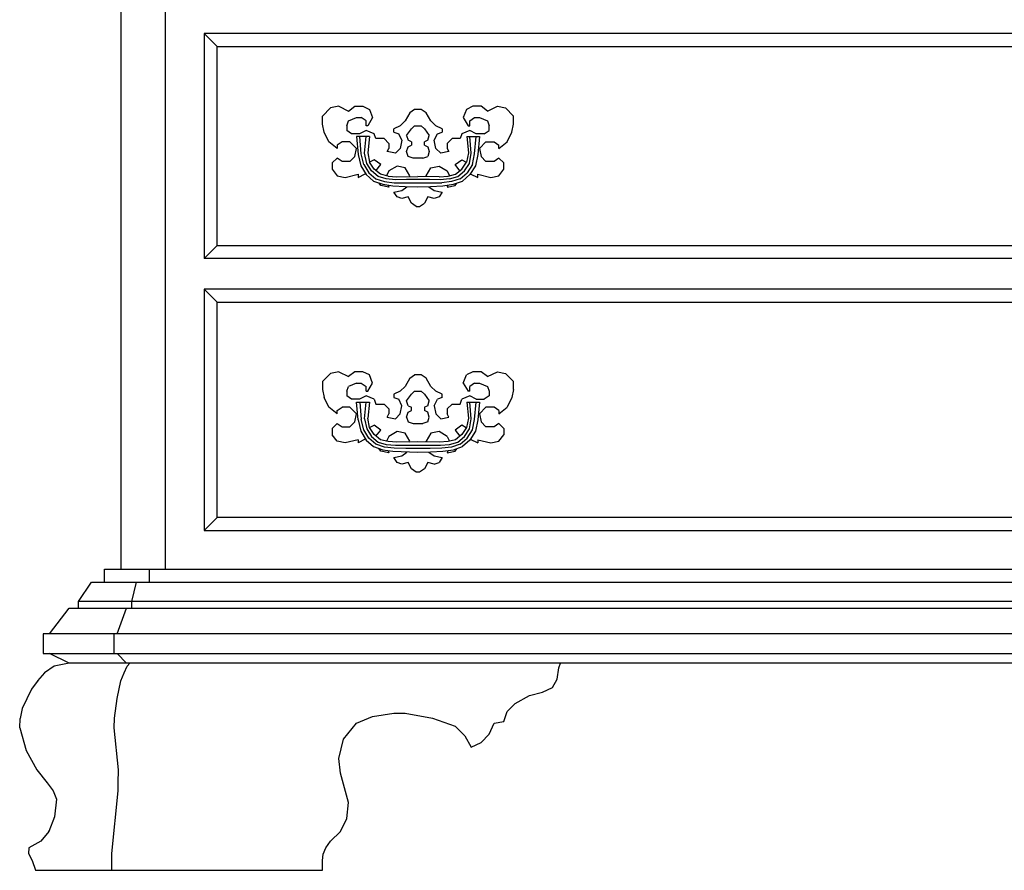
# Model space of a CAD drawing. Units: inches. Extents: x 15 to 8132, y 632 to 6567.
# Drawn here: x 1366 to 1394, y 5791 to 5815 of the extents above; entities that cross this region are included whole.
import ezdxf

# ---------------------------------------------------------------- set-up
doc = ezdxf.new("R2010")
doc.units = ezdxf.units.IN
doc.header["$MEASUREMENT"] = 0

msp = doc.modelspace()

# ---------------------------------------------------------------- linework, layer by layer
at = {"color": 0, "linetype": 'ByBlock'}
for p, q in [((1368.77116, 5830.30533), (1368.77116, 5799.36758)), ((1370.06634, 5799.36758), (1370.06634, 5830.30533)), ((1371.18882, 5814.88356), (1371.5656, 5814.50678)), ((1406.81015, 5814.88356), (1371.18882, 5814.88356)), ((1371.18882, 5814.88356), (1371.18882, 5808.36842)), ((1371.5656, 5814.50678), (1406.44122, 5814.50678)), ((1371.5656, 5808.7452), (1371.5656, 5814.50678)), ((1374.61123, 5812.49205), (1374.84672, 5812.72754)), ((1374.61123, 5812.25657), (1374.61123, 5812.49205)), ((1375.08221, 5812.77464), (1374.84672, 5812.72754)), ((1375.08221, 5812.77464), (1375.36479, 5812.63335)), ((1375.36479, 5812.63335), (1375.54533, 5812.77464)), ((1375.54533, 5812.77464), (1375.78082, 5812.77464)), ((1375.78082, 5812.77464), (1375.96921, 5812.68044)), ((1375.96921, 5812.68044), (1376.0634, 5812.44496)), ((1377.13879, 5812.58625), (1377.00535, 5812.35076)), ((1377.28009, 5812.68044), (1377.13879, 5812.58625)), ((1377.46848, 5812.68044), (1377.28009, 5812.68044)), ((1377.60977, 5812.58625), (1377.46848, 5812.68044)), ((1377.75106, 5812.35076), (1377.60977, 5812.58625)), ((1378.77935, 5812.68044), (1378.68516, 5812.44496)), ((1378.96774, 5812.77464), (1378.77935, 5812.68044)), ((1379.20323, 5812.77464), (1378.96774, 5812.77464)), ((1379.39162, 5812.63335), (1379.20323, 5812.77464)), ((1379.39162, 5812.63335), (1379.6742, 5812.77464)), ((1379.6742, 5812.77464), (1379.90969, 5812.72754)), ((1379.90969, 5812.72754), (1380.14518, 5812.49205)), ((1380.14518, 5812.25657), (1380.14518, 5812.49205)), ((1374.65833, 5812.02631), (1374.61123, 5812.25657)), ((1375.3177, 5812.20947), (1375.36479, 5812.35076)), ((1375.3177, 5812.20947), (1375.3177, 5812.07341)), ((1375.36479, 5812.35076), (1375.59243, 5812.44496)), ((1375.59243, 5812.44496), (1375.73372, 5812.44496)), ((1375.87501, 5812.35076), (1375.73372, 5812.44496)), ((1375.87501, 5812.20947), (1375.87501, 5812.35076)), ((1375.92211, 5812.20947), (1375.87501, 5812.20947)), ((1376.0634, 5812.44496), (1375.92211, 5812.20947)), ((1376.86406, 5812.20947), (1376.67567, 5812.12051)), ((1377.00535, 5812.35076), (1376.86406, 5812.20947)), ((1377.18589, 5812.12051), (1377.28009, 5812.20947)), ((1377.28009, 5812.20947), (1377.46848, 5812.20947)), ((1377.46848, 5812.20947), (1377.56267, 5812.12051)), ((1377.89235, 5812.20947), (1377.75106, 5812.35076)), ((1378.08074, 5812.12051), (1377.89235, 5812.20947)), ((1378.68516, 5812.44496), (1378.82645, 5812.20947)), ((1378.82645, 5812.20947), (1378.87355, 5812.20947)), ((1378.87355, 5812.35076), (1379.01484, 5812.44496)), ((1378.87355, 5812.20947), (1378.87355, 5812.35076)), ((1379.01484, 5812.44496), (1379.15613, 5812.44496)), ((1379.15613, 5812.44496), (1379.39162, 5812.35076)), ((1379.39162, 5812.35076), (1379.43872, 5812.20947)), ((1379.43872, 5812.07341), (1379.43872, 5812.20947)), ((1380.09808, 5812.02631), (1380.14518, 5812.25657)), ((1374.79962, 5811.74373), (1374.65833, 5812.02631)), ((1375.45114, 5811.97922), (1375.3177, 5812.07341)), ((1375.68663, 5811.97922), (1375.45114, 5811.97922)), ((1375.87501, 5812.07341), (1375.68663, 5811.97922)), ((1376.1105, 5811.97922), (1375.87501, 5812.07341)), ((1376.1576, 5811.83792), (1376.1105, 5811.97922)), ((1376.67567, 5812.02631), (1376.67567, 5812.12051)), ((1376.67567, 5812.02631), (1376.81696, 5811.97922)), ((1376.91116, 5811.79083), (1376.81696, 5811.97922)), ((1377.0446, 5811.93212), (1377.18589, 5812.12051)), ((1377.0446, 5811.93212), (1377.0917, 5811.79083)), ((1377.56267, 5812.12051), (1377.70396, 5811.93212)), ((1377.65687, 5811.79083), (1377.70396, 5811.93212)), ((1377.84526, 5811.79083), (1377.93945, 5811.97922)), ((1377.93945, 5811.97922), (1378.08074, 5812.02631)), ((1378.08074, 5812.12051), (1378.08074, 5812.02631)), ((1378.64591, 5811.97922), (1378.59881, 5811.83792)), ((1378.87355, 5812.07341), (1378.64591, 5811.97922)), ((1379.06194, 5811.97922), (1378.87355, 5812.07341)), ((1379.29743, 5811.97922), (1379.06194, 5811.97922)), ((1379.29743, 5811.97922), (1379.43872, 5812.07341)), ((1379.95679, 5811.74373), (1380.09808, 5812.02631)), ((1375.03511, 5811.55534), (1374.79962, 5811.74373)), ((1375.1764, 5811.74373), (1375.03511, 5811.64953)), ((1375.03511, 5811.64953), (1375.03511, 5811.55534)), ((1375.40404, 5811.74373), (1375.1764, 5811.74373)), ((1375.40404, 5811.74373), (1375.59243, 5811.55534)), ((1375.60028, 5811.89549), (1375.64738, 5811.37742)), ((1375.96921, 5811.89549), (1375.60028, 5811.89549)), ((1375.73372, 5811.39312), (1375.69447, 5811.89549)), ((1375.82792, 5811.41405), (1375.87501, 5811.89549)), ((1375.96921, 5811.89549), (1375.92211, 5811.42975)), ((1376.39309, 5811.83792), (1376.1576, 5811.83792)), ((1376.53438, 5811.69663), (1376.39309, 5811.83792)), ((1376.53438, 5811.69663), (1376.53438, 5811.55534)), ((1376.91116, 5811.79083), (1376.86406, 5811.55534)), ((1377.18589, 5811.74373), (1377.0917, 5811.79083)), ((1377.0917, 5811.60244), (1377.18589, 5811.64953)), ((1377.18589, 5811.74373), (1377.18589, 5811.64953)), ((1377.65687, 5811.79083), (1377.56267, 5811.74373)), ((1377.56267, 5811.64953), (1377.56267, 5811.74373)), ((1377.56267, 5811.64953), (1377.65687, 5811.60244)), ((1377.89235, 5811.55534), (1377.84526, 5811.79083)), ((1378.36333, 5811.83792), (1378.22203, 5811.69663)), ((1378.22203, 5811.69663), (1378.22203, 5811.55534)), ((1378.59881, 5811.83792), (1378.36333, 5811.83792)), ((1378.7872, 5811.89549), (1378.8343, 5811.42975)), ((1378.7872, 5811.89549), (1379.15613, 5811.89549)), ((1378.92065, 5811.41405), (1378.8814, 5811.89549)), ((1379.01484, 5811.39312), (1379.06194, 5811.89549)), ((1379.15613, 5811.89549), (1379.10904, 5811.37742)), ((1379.15613, 5811.55534), (1379.34452, 5811.74373)), ((1379.34452, 5811.74373), (1379.58001, 5811.74373)), ((1379.58001, 5811.74373), (1379.7213, 5811.64953)), ((1379.7213, 5811.55534), (1379.95679, 5811.74373)), ((1379.7213, 5811.55534), (1379.7213, 5811.64953)), ((1375.54533, 5811.31985), (1375.59243, 5811.55534)), ((1375.64738, 5811.37742), (1375.71802, 5811.05297)), ((1375.80437, 5811.0896), (1375.73372, 5811.39312)), ((1375.89071, 5811.121), (1375.82792, 5811.41405)), ((1375.92211, 5811.42975), (1375.97706, 5811.15763)), ((1376.48728, 5811.46115), (1376.53438, 5811.55534)), ((1376.72277, 5811.41405), (1376.48728, 5811.46115)), ((1376.86406, 5811.55534), (1376.72277, 5811.41405)), ((1377.0446, 5811.46115), (1377.0917, 5811.60244)), ((1377.0917, 5811.31985), (1377.0446, 5811.46115)), ((1377.65687, 5811.60244), (1377.70396, 5811.46115)), ((1377.70396, 5811.46115), (1377.65687, 5811.31985)), ((1378.03365, 5811.41405), (1377.89235, 5811.55534)), ((1378.26913, 5811.46115), (1378.03365, 5811.41405)), ((1378.22203, 5811.55534), (1378.26913, 5811.46115)), ((1378.8343, 5811.42975), (1378.77935, 5811.15763)), ((1378.8657, 5811.121), (1378.92065, 5811.41405)), ((1378.95204, 5811.0896), (1379.01484, 5811.39312)), ((1379.10904, 5811.37742), (1379.03839, 5811.05297)), ((1379.15613, 5811.55534), (1379.20323, 5811.31985)), ((1375.03511, 5811.27276), (1374.89382, 5811.13146)), ((1374.89382, 5811.13146), (1374.89382, 5810.94831)), ((1375.1764, 5811.17856), (1375.03511, 5811.27276)), ((1375.40404, 5811.17856), (1375.1764, 5811.17856)), ((1375.54533, 5811.31985), (1375.40404, 5811.17856)), ((1375.80437, 5811.0896), (1375.95351, 5810.84888)), ((1376.03201, 5810.90121), (1375.89071, 5811.121)), ((1376.1105, 5811.22566), (1375.96921, 5811.15763)), ((1376.1105, 5810.95354), (1375.97706, 5811.15763)), ((1376.29889, 5811.0896), (1376.1105, 5811.22566)), ((1376.1576, 5810.90644), (1376.29889, 5811.0896)), ((1377.23299, 5811.27276), (1377.0917, 5811.31985)), ((1377.51557, 5811.27276), (1377.23299, 5811.27276)), ((1377.51557, 5811.27276), (1377.65687, 5811.31985)), ((1378.45752, 5811.0896), (1378.64591, 5811.22566)), ((1378.59096, 5810.90644), (1378.45752, 5811.0896)), ((1378.64591, 5811.22566), (1378.7715, 5811.1524)), ((1378.64591, 5810.95354), (1378.77935, 5811.15763)), ((1378.72441, 5810.90121), (1378.8657, 5811.121)), ((1378.95204, 5811.0896), (1378.8029, 5810.84888)), ((1379.34452, 5811.17856), (1379.20323, 5811.31985)), ((1379.58001, 5811.17856), (1379.34452, 5811.17856)), ((1379.7213, 5811.27276), (1379.58001, 5811.17856)), ((1379.86259, 5811.13146), (1379.7213, 5811.27276)), ((1379.86259, 5810.94831), (1379.86259, 5811.13146)), ((1374.89382, 5810.94831), (1375.03511, 5810.75992)), ((1375.2706, 5810.71282), (1375.63953, 5810.80701)), ((1375.63953, 5810.71282), (1375.85147, 5810.81748)), ((1375.63953, 5810.80701), (1375.63953, 5810.71282)), ((1375.71802, 5811.05297), (1375.87501, 5810.79655)), ((1375.87501, 5810.79655), (1376.08695, 5810.60816)), ((1375.95351, 5810.84888), (1376.1576, 5810.67619)), ((1376.2204, 5810.73899), (1376.03201, 5810.90121)), ((1376.29104, 5810.80701), (1376.1105, 5810.95354)), ((1376.51083, 5810.74945), (1376.29104, 5810.80701)), ((1376.53438, 5810.90121), (1376.46373, 5810.75992)), ((1376.76987, 5811.0425), (1376.53438, 5810.90121)), ((1377.00535, 5810.9954), (1376.76987, 5811.0425)), ((1377.13879, 5810.75992), (1377.00535, 5810.9954)), ((1377.60977, 5810.75992), (1377.75106, 5810.9954)), ((1377.75106, 5810.9954), (1377.98655, 5811.0425)), ((1377.98655, 5811.0425), (1378.22203, 5810.90121)), ((1378.22203, 5810.90121), (1378.28483, 5810.75992)), ((1378.24558, 5810.74945), (1378.46537, 5810.80701)), ((1378.46537, 5810.80701), (1378.64591, 5810.95354)), ((1378.52817, 5810.73899), (1378.72441, 5810.90121)), ((1378.59881, 5810.67619), (1378.8029, 5810.84888)), ((1378.8814, 5810.79655), (1378.66161, 5810.60816)), ((1379.03839, 5811.05297), (1378.8814, 5810.79655)), ((1378.88925, 5810.81748), (1379.10904, 5810.71282)), ((1379.10904, 5810.71282), (1379.10904, 5810.80701)), ((1379.10904, 5810.80701), (1379.48581, 5810.71282)), ((1379.7213, 5810.75992), (1379.86259, 5810.94831)), ((1375.03511, 5810.75992), (1375.2706, 5810.71282)), ((1376.08695, 5810.60816), (1376.35384, 5810.51396)), ((1376.1576, 5810.67619), (1376.40879, 5810.59246)), ((1376.45588, 5810.67096), (1376.2204, 5810.73899)), ((1376.29889, 5810.47733), (1376.25179, 5810.54536)), ((1376.35384, 5810.51396), (1376.65212, 5810.4721)), ((1376.40879, 5810.59246), (1376.69137, 5810.56106)), ((1376.72277, 5810.64479), (1376.45588, 5810.67096)), ((1376.51083, 5810.74945), (1376.76202, 5810.73375)), ((1376.69137, 5810.56106), (1377.0289, 5810.55583)), ((1377.0446, 5810.65002), (1376.72277, 5810.64479)), ((1376.76202, 5810.73375), (1377.37428, 5810.74422)), ((1377.0289, 5810.55583), (1377.72751, 5810.55583)), ((1377.71181, 5810.65002), (1377.0446, 5810.65002)), ((1377.13095, 5810.73899), (1377.13879, 5810.75992)), ((1377.9944, 5810.73375), (1377.37428, 5810.74422)), ((1377.60977, 5810.73899), (1377.60977, 5810.75992)), ((1378.0258, 5810.64479), (1377.71181, 5810.65002)), ((1377.72751, 5810.55583), (1378.06504, 5810.56106)), ((1377.9944, 5810.73375), (1378.24558, 5810.74945)), ((1378.29268, 5810.67096), (1378.0258, 5810.64479)), ((1378.34763, 5810.59246), (1378.06504, 5810.56106)), ((1378.09644, 5810.4721), (1378.40257, 5810.51396)), ((1378.29268, 5810.67096), (1378.52817, 5810.73899)), ((1378.59881, 5810.67619), (1378.34763, 5810.59246)), ((1378.40257, 5810.51396), (1378.66161, 5810.60816)), ((1378.45752, 5810.47733), (1378.49677, 5810.54536)), ((1379.48581, 5810.71282), (1379.7213, 5810.75992)), ((1376.53438, 5810.43024), (1376.29889, 5810.47733)), ((1376.51083, 5810.4878), (1376.53438, 5810.43024)), ((1376.65212, 5810.4721), (1377.00535, 5810.45117)), ((1376.67567, 5810.28894), (1376.91116, 5810.33604)), ((1376.76987, 5810.14765), (1376.67567, 5810.28894)), ((1376.91116, 5810.33604), (1377.05245, 5810.44593)), ((1377.00535, 5810.45117), (1377.37428, 5810.44593)), ((1377.37428, 5810.44593), (1377.74321, 5810.45117)), ((1377.68826, 5810.44593), (1377.84526, 5810.33604)), ((1377.74321, 5810.45117), (1378.09644, 5810.4721)), ((1377.84526, 5810.33604), (1378.08074, 5810.28894)), ((1378.08074, 5810.28894), (1377.98655, 5810.14765)), ((1378.23773, 5810.4878), (1378.22203, 5810.43024)), ((1378.22203, 5810.43024), (1378.45752, 5810.47733)), ((1376.91116, 5810.10055), (1376.76987, 5810.14765)), ((1377.0917, 5810.14765), (1376.91116, 5810.10055)), ((1377.18589, 5809.96449), (1377.0917, 5810.14765)), ((1377.32718, 5809.8703), (1377.18589, 5809.96449)), ((1377.42138, 5809.8703), (1377.56267, 5809.96449)), ((1377.65687, 5810.14765), (1377.56267, 5809.96449)), ((1377.84526, 5810.10055), (1377.65687, 5810.14765)), ((1377.98655, 5810.14765), (1377.84526, 5810.10055)), ((1377.32718, 5809.8703), (1377.42138, 5809.8703)), ((1371.18882, 5808.36842), (1371.5656, 5808.7452)), ((1371.5656, 5808.7452), (1406.44122, 5808.7452)), ((1406.81015, 5808.36842), (1371.18882, 5808.36842)), ((1371.5656, 5807.10202), (1371.18882, 5807.4788)), ((1406.81015, 5807.4788), (1371.18882, 5807.4788)), ((1371.18882, 5807.4788), (1371.18882, 5800.49269)), ((1371.5656, 5807.10202), (1406.44122, 5807.10202)), ((1371.5656, 5800.86947), (1371.5656, 5807.10202)), ((1375.08221, 5805.0873), (1374.84672, 5805.0402)), ((1375.08221, 5805.0873), (1375.36479, 5804.94601)), ((1375.54533, 5805.0873), (1375.36479, 5804.94601)), ((1375.78082, 5805.0873), (1375.54533, 5805.0873)), ((1375.96921, 5804.9931), (1375.78082, 5805.0873)), ((1378.96774, 5805.0873), (1378.77935, 5804.9931)), ((1379.20323, 5805.0873), (1378.96774, 5805.0873)), ((1379.39162, 5804.94601), (1379.20323, 5805.0873)), ((1379.39162, 5804.94601), (1379.6742, 5805.0873)), ((1379.6742, 5805.0873), (1379.90969, 5805.0402)), ((1374.61123, 5804.80471), (1374.84672, 5805.0402)), ((1374.61123, 5804.80471), (1374.61123, 5804.56923)), ((1376.0634, 5804.75762), (1375.96921, 5804.9931)), ((1377.13879, 5804.89891), (1377.00535, 5804.66342)), ((1377.13879, 5804.89891), (1377.28009, 5804.9931)), ((1377.46848, 5804.9931), (1377.28009, 5804.9931)), ((1377.60977, 5804.89891), (1377.46848, 5804.9931)), ((1377.75106, 5804.66342), (1377.60977, 5804.89891)), ((1378.68516, 5804.75762), (1378.77935, 5804.9931)), ((1380.14518, 5804.80471), (1379.90969, 5805.0402)), ((1380.14518, 5804.56923), (1380.14518, 5804.80471)), ((1374.61123, 5804.56923), (1374.65833, 5804.33897)), ((1375.3177, 5804.52213), (1375.36479, 5804.66342)), ((1375.3177, 5804.52213), (1375.3177, 5804.38607)), ((1375.59243, 5804.75762), (1375.36479, 5804.66342)), ((1375.59243, 5804.75762), (1375.73372, 5804.75762)), ((1375.73372, 5804.75762), (1375.87501, 5804.66342)), ((1375.87501, 5804.52213), (1375.87501, 5804.66342)), ((1375.87501, 5804.52213), (1375.92211, 5804.52213)), ((1375.92211, 5804.52213), (1376.0634, 5804.75762)), ((1376.86406, 5804.52213), (1376.67567, 5804.43317)), ((1377.00535, 5804.66342), (1376.86406, 5804.52213)), ((1377.28009, 5804.52213), (1377.18589, 5804.43317)), ((1377.28009, 5804.52213), (1377.46848, 5804.52213)), ((1377.46848, 5804.52213), (1377.56267, 5804.43317)), ((1377.89235, 5804.52213), (1377.75106, 5804.66342)), ((1378.08074, 5804.43317), (1377.89235, 5804.52213)), ((1378.68516, 5804.75762), (1378.82645, 5804.52213)), ((1378.87355, 5804.52213), (1378.82645, 5804.52213)), ((1379.01484, 5804.75762), (1378.87355, 5804.66342)), ((1378.87355, 5804.52213), (1378.87355, 5804.66342)), ((1379.01484, 5804.75762), (1379.15613, 5804.75762)), ((1379.15613, 5804.75762), (1379.39162, 5804.66342)), ((1379.39162, 5804.66342), (1379.43872, 5804.52213)), ((1379.43872, 5804.52213), (1379.43872, 5804.38607)), ((1380.14518, 5804.56923), (1380.09808, 5804.33897)), ((1374.79962, 5804.05639), (1374.65833, 5804.33897)), ((1375.45114, 5804.29188), (1375.3177, 5804.38607)), ((1375.68663, 5804.29188), (1375.45114, 5804.29188)), ((1375.87501, 5804.38607), (1375.68663, 5804.29188)), ((1376.1105, 5804.29188), (1375.87501, 5804.38607)), ((1376.1105, 5804.29188), (1376.1576, 5804.15058)), ((1376.67567, 5804.43317), (1376.67567, 5804.33897)), ((1376.67567, 5804.33897), (1376.81696, 5804.29188)), ((1376.91116, 5804.10349), (1376.81696, 5804.29188)), ((1377.0446, 5804.24478), (1377.18589, 5804.43317)), ((1377.0917, 5804.10349), (1377.0446, 5804.24478)), ((1377.56267, 5804.43317), (1377.70396, 5804.24478)), ((1377.65687, 5804.10349), (1377.70396, 5804.24478)), ((1377.84526, 5804.10349), (1377.93945, 5804.29188)), ((1378.08074, 5804.33897), (1377.93945, 5804.29188)), ((1378.08074, 5804.33897), (1378.08074, 5804.43317)), ((1378.59881, 5804.15058), (1378.64591, 5804.29188)), ((1378.87355, 5804.38607), (1378.64591, 5804.29188)), ((1379.06194, 5804.29188), (1378.87355, 5804.38607)), ((1379.06194, 5804.29188), (1379.29743, 5804.29188)), ((1379.43872, 5804.38607), (1379.29743, 5804.29188)), ((1380.09808, 5804.33897), (1379.95679, 5804.05639)), ((1375.03511, 5803.868), (1374.79962, 5804.05639)), ((1375.03511, 5803.96219), (1375.1764, 5804.05639)), ((1375.03511, 5803.868), (1375.03511, 5803.96219)), ((1375.40404, 5804.05639), (1375.1764, 5804.05639)), ((1375.40404, 5804.05639), (1375.59243, 5803.868)), ((1375.64738, 5803.69008), (1375.60028, 5804.20815)), ((1375.60028, 5804.20815), (1375.96921, 5804.20815)), ((1375.69447, 5804.20815), (1375.73372, 5803.70577)), ((1375.82792, 5803.72671), (1375.87501, 5804.20815)), ((1375.96921, 5804.20815), (1375.92211, 5803.74241)), ((1376.1576, 5804.15058), (1376.39309, 5804.15058)), ((1376.53438, 5804.00929), (1376.39309, 5804.15058)), ((1376.53438, 5804.00929), (1376.53438, 5803.868)), ((1376.86406, 5803.868), (1376.91116, 5804.10349)), ((1377.0917, 5804.10349), (1377.18589, 5804.05639)), ((1377.0917, 5803.9151), (1377.18589, 5803.96219)), ((1377.18589, 5803.96219), (1377.18589, 5804.05639)), ((1377.65687, 5804.10349), (1377.56267, 5804.05639)), ((1377.56267, 5804.05639), (1377.56267, 5803.96219)), ((1377.65687, 5803.9151), (1377.56267, 5803.96219)), ((1377.84526, 5804.10349), (1377.89235, 5803.868)), ((1378.22203, 5804.00929), (1378.36333, 5804.15058)), ((1378.22203, 5804.00929), (1378.22203, 5803.868)), ((1378.36333, 5804.15058), (1378.59881, 5804.15058)), ((1378.7872, 5804.20815), (1378.8343, 5803.74241)), ((1378.7872, 5804.20815), (1379.15613, 5804.20815)), ((1378.92065, 5803.72671), (1378.8814, 5804.20815)), ((1379.01484, 5803.70577), (1379.06194, 5804.20815)), ((1379.15613, 5804.20815), (1379.10904, 5803.69008)), ((1379.34452, 5804.05639), (1379.15613, 5803.868)), ((1379.58001, 5804.05639), (1379.34452, 5804.05639)), ((1379.7213, 5803.96219), (1379.58001, 5804.05639)), ((1379.7213, 5803.868), (1379.95679, 5804.05639)), ((1379.7213, 5803.96219), (1379.7213, 5803.868)), ((1375.54533, 5803.63251), (1375.59243, 5803.868)), ((1375.64738, 5803.69008), (1375.71802, 5803.36563)), ((1375.80437, 5803.40226), (1375.73372, 5803.70577)), ((1375.82792, 5803.72671), (1375.89071, 5803.43366)), ((1375.97706, 5803.47029), (1375.92211, 5803.74241)), ((1376.48728, 5803.7738), (1376.53438, 5803.868)), ((1376.48728, 5803.7738), (1376.72277, 5803.72671)), ((1376.86406, 5803.868), (1376.72277, 5803.72671)), ((1377.0446, 5803.7738), (1377.0917, 5803.9151)), ((1377.0446, 5803.7738), (1377.0917, 5803.63251)), ((1377.70396, 5803.7738), (1377.65687, 5803.9151)), ((1377.65687, 5803.63251), (1377.70396, 5803.7738)), ((1377.89235, 5803.868), (1378.03365, 5803.72671)), ((1378.03365, 5803.72671), (1378.26913, 5803.7738)), ((1378.26913, 5803.7738), (1378.22203, 5803.868)), ((1378.8343, 5803.74241), (1378.77935, 5803.47029)), ((1378.8657, 5803.43366), (1378.92065, 5803.72671)), ((1378.95204, 5803.40226), (1379.01484, 5803.70577)), ((1379.10904, 5803.69008), (1379.03839, 5803.36563)), ((1379.15613, 5803.868), (1379.20323, 5803.63251)), ((1375.03511, 5803.58541), (1374.89382, 5803.44412)), ((1374.89382, 5803.44412), (1374.89382, 5803.26097)), ((1375.03511, 5803.58541), (1375.1764, 5803.49122)), ((1375.1764, 5803.49122), (1375.40404, 5803.49122)), ((1375.40404, 5803.49122), (1375.54533, 5803.63251)), ((1375.95351, 5803.16154), (1375.80437, 5803.40226)), ((1375.89071, 5803.43366), (1376.03201, 5803.21387)), ((1375.96921, 5803.47029), (1376.1105, 5803.53832)), ((1376.1105, 5803.2662), (1375.97706, 5803.47029)), ((1376.29889, 5803.39703), (1376.1105, 5803.53832)), ((1376.1576, 5803.2191), (1376.29889, 5803.39703)), ((1377.0917, 5803.63251), (1377.23299, 5803.58541)), ((1377.23299, 5803.58541), (1377.51557, 5803.58541)), ((1377.65687, 5803.63251), (1377.51557, 5803.58541)), ((1378.64591, 5803.53832), (1378.45752, 5803.39703)), ((1378.45752, 5803.39703), (1378.59096, 5803.2191)), ((1378.7715, 5803.46505), (1378.64591, 5803.53832)), ((1378.77935, 5803.47029), (1378.64591, 5803.2662)), ((1378.72441, 5803.21387), (1378.8657, 5803.43366)), ((1378.8029, 5803.16154), (1378.95204, 5803.40226)), ((1379.34452, 5803.49122), (1379.20323, 5803.63251)), ((1379.58001, 5803.49122), (1379.34452, 5803.49122)), ((1379.7213, 5803.58541), (1379.58001, 5803.49122)), ((1379.86259, 5803.44412), (1379.7213, 5803.58541)), ((1379.86259, 5803.44412), (1379.86259, 5803.26097)), ((1375.03511, 5803.07258), (1374.89382, 5803.26097)), ((1375.63953, 5803.11967), (1375.2706, 5803.02548)), ((1375.85147, 5803.13014), (1375.63953, 5803.02548)), ((1375.63953, 5803.11967), (1375.63953, 5803.02548)), ((1375.71802, 5803.36563), (1375.87501, 5803.10921)), ((1375.87501, 5803.10921), (1376.08695, 5802.92082)), ((1376.1576, 5802.98885), (1375.95351, 5803.16154)), ((1376.03201, 5803.21387), (1376.2204, 5803.05164)), ((1376.29104, 5803.11967), (1376.1105, 5803.2662)), ((1376.51083, 5803.06211), (1376.29104, 5803.11967)), ((1376.53438, 5803.21387), (1376.46373, 5803.07258)), ((1376.76987, 5803.35516), (1376.53438, 5803.21387)), ((1377.00535, 5803.30806), (1376.76987, 5803.35516)), ((1377.13879, 5803.07258), (1377.00535, 5803.30806)), ((1377.75106, 5803.30806), (1377.60977, 5803.07258)), ((1377.98655, 5803.35516), (1377.75106, 5803.30806)), ((1378.22203, 5803.21387), (1377.98655, 5803.35516)), ((1378.22203, 5803.21387), (1378.28483, 5803.07258)), ((1378.46537, 5803.11967), (1378.24558, 5803.06211)), ((1378.64591, 5803.2662), (1378.46537, 5803.11967)), ((1378.52817, 5803.05164), (1378.72441, 5803.21387)), ((1378.59881, 5802.98885), (1378.8029, 5803.16154)), ((1378.8814, 5803.10921), (1378.66161, 5802.92082)), ((1379.03839, 5803.36563), (1378.8814, 5803.10921)), ((1378.88925, 5803.13014), (1379.10904, 5803.02548)), ((1379.10904, 5803.11967), (1379.48581, 5803.02548)), ((1379.10904, 5803.11967), (1379.10904, 5803.02548)), ((1379.7213, 5803.07258), (1379.86259, 5803.26097)), ((1375.2706, 5803.02548), (1375.03511, 5803.07258)), ((1376.08695, 5802.92082), (1376.35384, 5802.82662)), ((1376.40879, 5802.90512), (1376.1576, 5802.98885)), ((1376.2204, 5803.05164), (1376.45588, 5802.98361)), ((1376.29889, 5802.78999), (1376.25179, 5802.85802)), ((1376.35384, 5802.82662), (1376.65212, 5802.78476)), ((1376.69137, 5802.87372), (1376.40879, 5802.90512)), ((1376.45588, 5802.98361), (1376.72277, 5802.95745)), ((1376.76202, 5803.04641), (1376.51083, 5803.06211)), ((1376.51083, 5802.80046), (1376.53438, 5802.74289)), ((1377.0289, 5802.86849), (1376.69137, 5802.87372)), ((1376.72277, 5802.95745), (1377.0446, 5802.96268)), ((1377.37428, 5803.05688), (1376.76202, 5803.04641)), ((1377.72751, 5802.86849), (1377.0289, 5802.86849)), ((1377.0446, 5802.96268), (1377.71181, 5802.96268)), ((1377.13095, 5803.05164), (1377.13879, 5803.07258)), ((1377.9944, 5803.04641), (1377.37428, 5803.05688)), ((1377.60977, 5803.05164), (1377.60977, 5803.07258)), ((1377.71181, 5802.96268), (1378.0258, 5802.95745)), ((1378.06504, 5802.87372), (1377.72751, 5802.86849)), ((1378.24558, 5803.06211), (1377.9944, 5803.04641)), ((1378.0258, 5802.95745), (1378.29268, 5802.98361)), ((1378.34763, 5802.90512), (1378.06504, 5802.87372)), ((1378.09644, 5802.78476), (1378.40257, 5802.82662)), ((1378.23773, 5802.80046), (1378.22203, 5802.74289)), ((1378.29268, 5802.98361), (1378.52817, 5803.05164)), ((1378.59881, 5802.98885), (1378.34763, 5802.90512)), ((1378.40257, 5802.82662), (1378.66161, 5802.92082)), ((1378.45752, 5802.78999), (1378.49677, 5802.85802)), ((1379.48581, 5803.02548), (1379.7213, 5803.07258)), ((1376.53438, 5802.74289), (1376.29889, 5802.78999)), ((1376.65212, 5802.78476), (1377.37428, 5802.75859)), ((1376.67567, 5802.6016), (1376.91116, 5802.6487)), ((1376.76987, 5802.46031), (1376.67567, 5802.6016)), ((1376.91116, 5802.6487), (1377.05245, 5802.75859)), ((1377.37428, 5802.75859), (1377.74321, 5802.76383)), ((1377.68826, 5802.75859), (1377.84526, 5802.6487)), ((1377.74321, 5802.76383), (1378.09644, 5802.78476)), ((1377.84526, 5802.6487), (1378.08074, 5802.6016)), ((1378.08074, 5802.6016), (1377.98655, 5802.46031)), ((1378.22203, 5802.74289), (1378.45752, 5802.78999)), ((1376.91116, 5802.41321), (1376.76987, 5802.46031)), ((1377.0917, 5802.46031), (1376.91116, 5802.41321)), ((1377.18589, 5802.27715), (1377.0917, 5802.46031)), ((1377.32718, 5802.18296), (1377.18589, 5802.27715)), ((1377.56267, 5802.27715), (1377.42138, 5802.18296)), ((1377.65687, 5802.46031), (1377.56267, 5802.27715)), ((1377.84526, 5802.41321), (1377.65687, 5802.46031)), ((1377.84526, 5802.41321), (1377.98655, 5802.46031)), ((1377.42138, 5802.18296), (1377.32718, 5802.18296)), ((1371.18882, 5800.49269), (1371.5656, 5800.86947)), ((1406.44122, 5800.86947), (1371.5656, 5800.86947)), ((1371.18882, 5800.49269), (1406.81015, 5800.49269)), ((1368.30018, 5799.36758), (1409.70664, 5799.36758)), ((1368.30018, 5798.99604), (1368.30018, 5799.36758)), ((1369.59536, 5799.36758), (1369.59536, 5798.99604)), ((1367.54663, 5798.43087), (1367.92341, 5798.99604)), ((1367.92341, 5798.99604), (1410.07557, 5798.99604)), ((1369.21858, 5798.99604), (1369.07729, 5798.43087)), ((1366.70672, 5797.49415), (1367.27189, 5798.24248)), ((1367.27189, 5798.24248), (1410.73493, 5798.24248)), ((1410.45235, 5798.43087), (1367.54663, 5798.43087)), ((1367.54663, 5798.24248), (1367.54663, 5798.43087)), ((1368.66126, 5797.49415), (1368.936, 5798.24248)), ((1369.07729, 5798.43087), (1369.07729, 5798.24248)), ((1411.48064, 5797.49415), (1366.51833, 5797.49415)), ((1366.51833, 5797.49415), (1366.51833, 5796.92898)), ((1368.56707, 5797.49415), (1368.56707, 5796.92898)), ((1366.51833, 5796.92898), (1411.48064, 5796.92898)), ((1367.27189, 5796.65163), (1366.70672, 5796.92898)), ((1368.66126, 5796.92898), (1368.936, 5796.65163)), ((1366.84017, 5796.55744), (1366.56543, 5796.36905)), ((1367.27189, 5796.65163), (1366.84017, 5796.55744)), ((1410.73493, 5796.65163), (1367.27189, 5796.65163)), ((1368.86535, 5796.36905), (1368.9517, 5796.55744)), ((1368.9517, 5796.55744), (1369.03019, 5796.65163)), ((1381.45606, 5796.51034), (1381.50315, 5796.65163)), ((1366.56543, 5796.36905), (1366.36134, 5796.13356)), ((1368.77116, 5796.13356), (1368.86535, 5796.36905)), ((1381.40896, 5796.18066), (1381.45606, 5796.51034)), ((1366.37704, 5796.15449), (1366.18865, 5795.89807)), ((1368.66126, 5795.62072), (1368.77116, 5796.13356)), ((1381.26767, 5795.94517), (1381.40896, 5796.18066)), ((1366.18865, 5795.89807), (1365.91392, 5795.33814)), ((1380.19228, 5795.47943), (1380.6083, 5795.70968)), ((1380.6083, 5795.70968), (1380.98508, 5795.80388)), ((1380.98508, 5795.80388), (1381.26767, 5795.94517)), ((1368.59062, 5795.05555), (1368.66126, 5795.62072)), ((1379.95679, 5795.24394), (1380.19228, 5795.47943)), ((1365.91392, 5795.33814), (1365.85814, 5795.04068)), ((1375.59243, 5794.91426), (1376.0634, 5795.10265)), ((1376.0634, 5795.10265), (1376.67567, 5795.19685)), ((1376.67567, 5795.19685), (1377.00535, 5795.19685)), ((1377.00535, 5795.19685), (1377.79816, 5795.05555)), ((1379.86259, 5794.96136), (1379.95679, 5795.24394)), ((1365.84327, 5794.77297), (1365.85814, 5795.04068)), ((1368.58277, 5794.77297), (1368.59062, 5795.05555)), ((1375.2235, 5794.44852), (1375.59243, 5794.91426)), ((1377.79816, 5795.05555), (1378.45752, 5794.82007)), ((1378.45752, 5794.82007), (1378.73226, 5794.54272)), ((1379.43872, 5794.58981), (1379.58001, 5794.91426)), ((1379.58001, 5794.91426), (1379.86259, 5794.96136)), ((1365.84327, 5794.77297), (1366.03166, 5794.11884)), ((1368.70836, 5793.5589), (1368.58277, 5794.77297)), ((1378.73226, 5794.54272), (1378.92065, 5794.21303)), ((1379.20323, 5794.35433), (1379.43872, 5794.58981)), ((1375.08221, 5793.88335), (1375.2235, 5794.44852)), ((1378.92065, 5794.21303), (1379.20323, 5794.35433)), ((1366.03166, 5794.11884), (1366.33779, 5793.5589)), ((1375.12931, 5793.46471), (1375.08221, 5793.88335)), ((1366.33779, 5793.5589), (1366.63608, 5793.18212)), ((1368.69266, 5793.18212), (1368.70836, 5793.5589)), ((1375.36479, 5792.61696), (1375.12931, 5793.46471)), ((1366.63608, 5793.18212), (1366.80877, 5792.94664)), ((1368.69266, 5792.94664), (1368.69266, 5793.18212)), ((1366.80877, 5792.94664), (1366.91081, 5792.71115)), ((1368.51212, 5791.136), (1368.69266, 5792.94664)), ((1366.91081, 5792.71115), (1366.84801, 5792.19831)), ((1375.3177, 5792.15121), (1375.36479, 5792.61696)), ((1366.84801, 5792.19831), (1366.69102, 5791.77444)), ((1375.12931, 5791.77444), (1375.3177, 5792.15121)), ((1366.69102, 5791.77444), (1366.45554, 5791.49185)), ((1366.69102, 5791.77444), (1366.70672, 5791.80583)), ((1374.84672, 5791.49185), (1375.12931, 5791.77444)), ((1366.45554, 5791.49185), (1366.11016, 5791.30346)), ((1374.70543, 5791.29823), (1374.84672, 5791.49185)), ((1366.11016, 5791.30346), (1366.10231, 5791.136)), ((1366.10231, 5791.136), (1366.20435, 5790.93192)), ((1368.51212, 5790.64933), (1368.51212, 5791.136)), ((1374.61123, 5790.93192), (1374.63478, 5791.12031)), ((1374.63478, 5791.12031), (1374.70543, 5791.29823)), ((1366.20435, 5790.93192), (1366.29855, 5790.64933)), ((1374.61123, 5790.64933), (1374.61123, 5790.93192)), ((1366.29855, 5790.64933), (1374.61123, 5790.64933))]:
    msp.add_line(p, q, dxfattribs=at)

doc.saveas('drawing.dxf')
